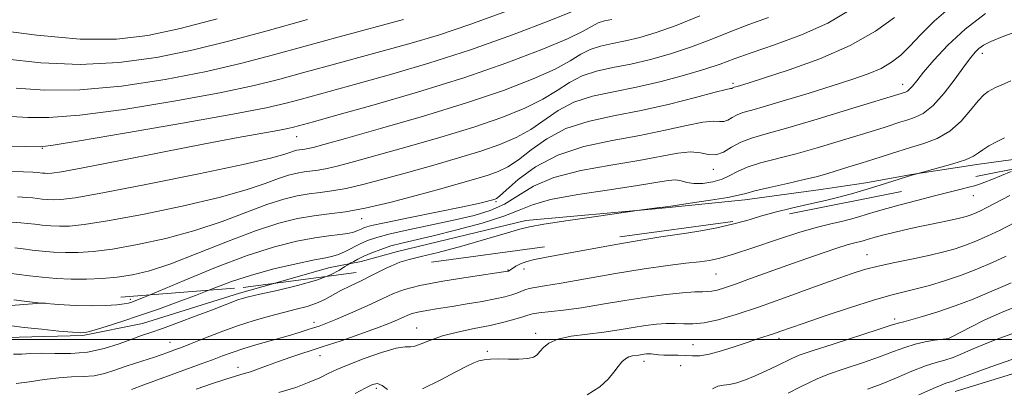
# Model space of a CAD drawing. Extents: x 2049800 to 2052700, y 347300 to 350200.
# Drawn here: x 2051580 to 2051846, y 348487 to 348586 of the extents above; entities that cross this region are included whole.
import ezdxf

# ---------------------------------------------------------------- set-up
doc = ezdxf.new("R2010")
doc.units = 0
doc.header["$MEASUREMENT"] = 0
doc.linetypes.add('DGN Style 2', pattern=[51.195507, 30.717304, -20.478203])
doc.linetypes.add('DGN Style 3', pattern=[71.67371, 51.195507, -20.478203])
for name, color, linetype, lineweight in [('32000', 7, 'Continuous', 0), ('DTM HARD BREAKLINE', 7, 'Continuous', 0), ('DTM OBSCURED BREAKLINE', 7, 'Continuous', 0), ('DTM OBSCURED SPOT', 7, 'Continuous', 0), ('DTM SPOT ELEVATION', 2, 'Continuous', 13), ('INDEX CONTOUR', 41, 'Continuous', 13), ('INDEX CONTOUR DASHED', 41, 'DGN Style 3', 13), ('INTERMEDIATE CONTOUR', 44, 'Continuous', 0), ('INTERMEDIATE CONTOUR DASHED', 44, 'DGN Style 3', 0), ('OBSCURED GROUND BOUNDARY', 84, 'DGN Style 2', 0)]:
    doc.layers.add(name, color=color, linetype=linetype, lineweight=lineweight)

msp = doc.modelspace()

# ---------------------------------------------------------------- linework, layer by layer
at = {"layer": '32000', "flags": 128}
msp.add_lwpolyline([(2052500, 348500), (2050000, 348500)], dxfattribs=at)
at = {"layer": 'DTM HARD BREAKLINE'}
for points in [[(2051281.218, 348564.664, 1066.75), (2051285.768, 348560.656, 1066.18), (2051291.559, 348555.502, 1065.11), (2051308.305, 348539.727, 1064.646), (2051346.015, 348506.318, 1064.432), (2051363.526, 348500.458, 1063.968), (2051383.972, 348498.161, 1063.469), (2051471.759, 348499.711, 1063.041), (2051537.242, 348501.259, 1063.54), (2051557.61, 348500.749, 1064.182), (2051568.961, 348500.518, 1064.717), (2051580.312, 348500.664, 1065.252), (2051597.456, 348501.048, 1065.823), (2051613.58, 348504.278, 1064.896), (2051639.72, 348512.486, 1064.468), (2051648.952, 348515.113, 1064.674)], [(2051878.618, 348500.195, 1042.567), (2051832.501, 348486.008, 1043.03)]]:
    msp.add_polyline3d(points, dxfattribs=at)
at = {"layer": 'DTM OBSCURED BREAKLINE'}
msp.add_polyline3d([(2051648.952, 348515.113, 1064.674), (2051663.683, 348519.306, 1065.003), (2051672.465, 348521.012, 1063.398), (2051682.269, 348523.738, 1062.684), (2051716.846, 348532.053, 1062.363), (2051752.68, 348535.345, 1061.935), (2051775.879, 348537.636, 1061.471), (2051796.327, 348540.475, 1061.043), (2051808.465, 348542.236, 1060.544), (2051820.76, 348544.468, 1060.045), (2051839.006, 348547.306, 1059.51), (2051847.527, 348548.438, 1059.082), (2051854.33, 348549.547, 1058.712)], dxfattribs=at)
at = {"layer": 'DTM OBSCURED SPOT'}
for p in [(2051839.83, 348577.12, 1063.5), (2051772.63, 348569.02, 1070.3), (2051818.36, 348568.78, 1066.6), (2051655.09, 348554.68, 1077.2), (2051586.59, 348551.55, 1079.9), (2051767.38, 348545.89, 1065.5), (2051708.77, 348537.18, 1067.8), (2051672.63, 348532.58, 1069.4)]:
    msp.add_point(p, dxfattribs=at)
at = {"layer": 'DTM SPOT ELEVATION'}
for p in [(2051837.45, 348538.8, 1057.3), (2051808.8, 348522.83, 1054.8), (2051712.08, 348518.77, 1060.1), (2051716.38, 348519, 1059.5), (2051768.11, 348517.7, 1057.1), (2051610.3, 348510.83, 1068.4), (2051816.23, 348505.56, 1050.4), (2051659.77, 348504.6, 1060.5), (2051687.41, 348503.06, 1056.8), (2051719.47, 348501.65, 1054.4), (2051785.1, 348500.32, 1051.6), (2051830.85, 348499.95, 1047.9), (2051621.02, 348499.26, 1062.8), (2051761.91, 348498.61, 1052.9), (2051661.37, 348495.65, 1057.3), (2051706.47, 348496.85, 1054.1), (2051639.3, 348492.53, 1058.6), (2051748.66, 348494.1, 1051.5), (2051758.6, 348492.98, 1051.1), (2051676.53, 348486.85, 1053.6)]:
    msp.add_point(p, dxfattribs=at)
at = {"layer": 'INDEX CONTOUR'}
for points in [[(2051610.643, 348486.566, 1060), (2051613.9589, 348487.768, 1060), (2051629.403, 348493.42, 1060), (2051632.457, 348494.553, 1060), (2051635.103, 348495.557, 1060), (2051637.742, 348496.523, 1060), (2051640.865, 348497.56, 1060), (2051644.771, 348498.734, 1060), (2051652.825, 348501.031, 1060), (2051655.787, 348501.896, 1060), (2051657.977, 348502.565, 1060), (2051659.661, 348503.1041, 1060), (2051661.157, 348503.607, 1060), (2051662.981, 348504.297, 1060), (2051665.7, 348505.423, 1060), (2051669.632, 348507.126, 1060), (2051674.088, 348509.108, 1060), (2051678.128, 348510.961, 1060), (2051681.181, 348512.383, 1060), (2051684.154, 348513.501, 1060), (2051688.325, 348514.547, 1060), (2051694.459, 348515.683, 1060), (2051701.277, 348516.782, 1060), (2051712.042, 348518.426, 1060), (2051712.151, 348518.461, 1060), (2051712.27, 348518.515, 1060), (2051712.442, 348518.609, 1060), (2051712.755, 348518.802, 1060), (2051714.193, 348519.729, 1060), (2051715.442, 348520.4, 1060), (2051717.079, 348521.047, 1060), (2051719.23, 348521.596, 1060), (2051722.423, 348522.199, 1060), (2051727.289, 348523.067, 1060), (2051741.65, 348525.708, 1060), (2051748.405, 348526.904, 1060), (2051753.2421, 348527.67, 1060), (2051760.103, 348528.626, 1060), (2051764, 348529.271, 1060), (2051768.284, 348530.098, 1060), (2051772.509, 348531.06, 1060), (2051776.365, 348532.113, 1060), (2051777.533, 348532.459, 1060)], [(2051767.157, 348486.736, 1050), (2051768.573, 348487.425, 1050), (2051770.073, 348487.675, 1050), (2051771.765, 348487.875, 1050), (2051773.743, 348488.344, 1050), (2051776.04, 348489.1301, 1050), (2051778.6739, 348490.214, 1050), (2051781.59, 348491.538, 1050), (2051784.438, 348492.904, 1050), (2051788.522, 348494.923, 1050), (2051790.527, 348495.746, 1050), (2051794.006, 348496.952, 1050), (2051799.65, 348498.787, 1050), (2051811.743, 348502.652, 1050), (2051815.049, 348503.731, 1050), (2051817.143, 348504.428, 1050), (2051818.692, 348504.793, 1050), (2051820.619, 348505.296, 1050), (2051823.77, 348506.1881, 1050), (2051827.885, 348507.458, 1050), (2051832.561, 348509.06, 1050), (2051837.372, 348510.907, 1050), (2051841.808, 348512.746, 1050), (2051845.334, 348514.281, 1050), (2051847.587, 348515.298, 1050)]]:
    msp.add_polyline3d(points, dxfattribs=at)
at = {"layer": 'INDEX CONTOUR DASHED'}
for points in [[(2051577.836, 348552.101, 1080), (2051582.11, 348552.0081, 1080), (2051586.147, 348551.953, 1080), (2051586.743, 348552.004, 1080), (2051589.495, 348552.42, 1080), (2051596.602, 348553.583, 1080), (2051609.224, 348555.701, 1080), (2051624.347, 348558.296, 1080), (2051637.917, 348560.718, 1080), (2051646.888, 348562.476, 1080), (2051652.258, 348563.713, 1080), (2051656.036, 348564.731, 1080), (2051671.658, 348568.988, 1080), (2051680.375, 348571.4219, 1080), (2051690.69, 348574.47, 1080), (2051701.925, 348578.092, 1080), (2051713.2901, 348582.147, 1080), (2051723.5511, 348586.081, 1080), (2051731.361, 348589.24, 1080)], [(2051577.536, 348517.856, 1070), (2051583.119, 348517.157, 1070), (2051586.543, 348516.793, 1070), (2051590.342, 348516.487, 1070), (2051594.3791, 348516.298, 1070), (2051598.524, 348516.277, 1070), (2051602.685, 348516.442, 1070), (2051606.78, 348516.803, 1070), (2051610.852, 348517.416, 1070), (2051615.437, 348518.5239, 1070), (2051621.196, 348520.421, 1070), (2051628.49, 348523.232, 1070), (2051636.481, 348526.427, 1070), (2051644.033, 348529.313, 1070), (2051650.269, 348531.351, 1070), (2051655.356, 348532.626, 1070), (2051659.722, 348533.382, 1070), (2051663.823, 348533.876, 1070), (2051668.24, 348534.426, 1070), (2051673.582, 348535.366, 1070), (2051680.187, 348536.91, 1070), (2051687.309, 348538.793, 1070), (2051693.9299, 348540.633, 1070), (2051699.256, 348542.127, 1070), (2051703.391, 348543.314, 1070), (2051706.66, 348544.314, 1070), (2051709.4, 348545.285, 1070), (2051711.999, 348546.537, 1070), (2051714.854, 348548.417, 1070), (2051718.316, 348551.107, 1070), (2051722.5419, 348554.1311, 1070), (2051727.642, 348556.846, 1070), (2051733.672, 348558.796, 1070), (2051740.485, 348560.261, 1070), (2051747.884, 348561.706, 1070), (2051755.53, 348563.451, 1070), (2051762.537, 348565.233, 1070), (2051767.877, 348566.644, 1070), (2051770.848, 348567.391, 1070), (2051772.026, 348567.641, 1070), (2051772.31, 348567.677, 1070), (2051772.452, 348567.73, 1070), (2051772.777, 348567.914, 1070), (2051772.984, 348567.994, 1070), (2051773.778, 348568.222, 1070), (2051774.6609, 348568.489, 1070), (2051776.732, 348569.138, 1070), (2051780.929, 348570.469, 1070), (2051787.765, 348572.694, 1070), (2051796.073, 348575.689, 1070), (2051804.26, 348579.245, 1070), (2051811.02, 348583.106, 1070), (2051816.17, 348586.83, 1070)], [(2051777.533, 348532.459, 1060), (2051780.086, 348533.214, 1060), (2051784.038, 348534.323, 1060), (2051788.464, 348535.407, 1060), (2051793.097, 348536.459, 1060), (2051797.546, 348537.48, 1060), (2051801.529, 348538.476, 1060), (2051805.205, 348539.489, 1060), (2051808.843, 348540.567, 1060), (2051812.58, 348541.719, 1060), (2051820.879, 348544.3331, 1060), (2051824.8419, 348545.387, 1060), (2051828.059, 348546.2579, 1060), (2051831.899, 348547.36, 1060), (2051835.286, 348548.472, 1060), (2051837.442, 348549.429, 1060), (2051838.774, 348550.292, 1060), (2051839.989, 348551.176, 1060), (2051841.637, 348552.172, 1060), (2051843.643, 348553.259, 1060), (2051845.7789, 348554.389, 1060)]]:
    msp.add_polyline3d(points, dxfattribs=at)
at = {"layer": 'INTERMEDIATE CONTOUR'}
for points in [[(2051628.041, 348486.572, 1058), (2051632.428, 348488.125, 1058), (2051636.012, 348489.327, 1058), (2051638.668, 348490.131, 1058), (2051640.729, 348490.708, 1058), (2051642.641, 348491.29, 1058), (2051644.784, 348492.057, 1058), (2051647.282, 348493.003, 1058), (2051650.193, 348494.071, 1058), (2051653.577, 348495.227, 1058), (2051662.002, 348497.993, 1058), (2051667.051, 348499.686, 1058), (2051672.121, 348501.433, 1058), (2051676.582, 348503.028, 1058), (2051679.947, 348504.313, 1058), (2051682.315, 348505.2939, 1058), (2051683.929, 348506.023, 1058), (2051685.074, 348506.556, 1058), (2051686.189, 348506.975, 1058), (2051687.753, 348507.368, 1058), (2051690.137, 348507.808, 1058), (2051693.276, 348508.319, 1058), (2051697, 348508.911, 1058), (2051701.087, 348509.583, 1058), (2051705.114, 348510.281, 1058), (2051708.608, 348510.938, 1058), (2051711.2181, 348511.506, 1058), (2051713.0759, 348512.005, 1058), (2051714.4359, 348512.474, 1058), (2051716.578, 348513.37, 1058), (2051717.732, 348513.73, 1058), (2051719.28, 348514.023, 1058), (2051721.899, 348514.429, 1058), (2051726.364, 348515.169, 1058), (2051741.009, 348517.792, 1058), (2051748.721, 348519.08, 1058), (2051755.072, 348519.976, 1058), (2051759.982, 348520.542, 1058), (2051763.638, 348520.922, 1058), (2051766.37, 348521.285, 1058), (2051769.089, 348521.89, 1058), (2051772.847, 348523.023, 1058), (2051778.32, 348524.837, 1058), (2051784.672, 348526.963, 1058), (2051790.692, 348528.901, 1058), (2051795.435, 348530.273, 1058), (2051799.0299, 348531.18, 1058), (2051801.875, 348531.845, 1058), (2051804.326, 348532.458, 1058), (2051806.588, 348533.082, 1058), (2051808.826, 348533.745, 1058), (2051811.23, 348534.48, 1058), (2051814.085, 348535.329, 1058), (2051817.699, 348536.335, 1058), (2051822.194, 348537.508, 1058), (2051826.944, 348538.706, 1058), (2051834.159, 348540.514, 1058), (2051836.22, 348541.052, 1058), (2051837.729, 348541.468, 1058), (2051839.072, 348541.869, 1058), (2051840.545, 348542.373, 1058), (2051842.42, 348543.1, 1058), (2051847.644, 348545.277, 1058)], [(2051650.266, 348485.6981, 1056), (2051654.852, 348487.105, 1056), (2051658.504, 348488.4689, 1056), (2051661.344, 348489.7109, 1056), (2051663.596, 348490.797, 1056), (2051665.895, 348491.893, 1056), (2051668.976, 348493.209, 1056), (2051673.267, 348494.85, 1056), (2051677.952, 348496.474, 1056), (2051681.908, 348497.63, 1056), (2051684.336, 348498.031, 1056), (2051685.74, 348498.036, 1056), (2051686.953, 348498.167, 1056), (2051688.683, 348498.816, 1056), (2051691.139, 348499.842, 1056), (2051694.412, 348500.978, 1056), (2051698.484, 348502.006, 1056), (2051702.935, 348502.93, 1056), (2051707.2401, 348503.807, 1056), (2051710.948, 348504.672, 1056), (2051713.911, 348505.468, 1056), (2051716.055, 348506.118, 1056), (2051717.4341, 348506.57, 1056), (2051718.621, 348506.887, 1056), (2051720.317, 348507.156, 1056), (2051726.959, 348507.908, 1056), (2051731.817, 348508.567, 1056), (2051737.485, 348509.487, 1056), (2051743.516, 348510.515, 1056), (2051749.394, 348511.453, 1056), (2051754.657, 348512.141, 1056), (2051759.043, 348512.579, 1056), (2051762.34, 348512.807, 1056), (2051764.461, 348512.878, 1056), (2051765.821, 348512.905, 1056), (2051766.957, 348513.015, 1056), (2051768.368, 348513.329, 1056), (2051770.397, 348513.945, 1056), (2051773.348, 348514.9581, 1056), (2051777.403, 348516.414, 1056), (2051787.445, 348520.055, 1056), (2051792.563, 348521.876, 1056), (2051797.189, 348523.482, 1056), (2051800.914, 348524.725, 1056), (2051803.464, 348525.508, 1056), (2051805.0961, 348525.947, 1056), (2051806.203, 348526.211, 1056), (2051807.122, 348526.441, 1056), (2051807.97, 348526.674, 1056), (2051809.74, 348527.206, 1056), (2051811.009, 348527.573, 1056), (2051812.9051, 348528.084, 1056), (2051815.613, 348528.771, 1056), (2051818.925, 348529.569, 1056), (2051822.533, 348530.383, 1056), (2051826.131, 348531.136, 1056), (2051832.1501, 348532.345, 1056), (2051834.096, 348532.781, 1056), (2051835.476, 348533.152, 1056), (2051836.59, 348533.524, 1056), (2051837.736, 348533.974, 1056), (2051839.2, 348534.641, 1056), (2051841.263, 348535.677, 1056), (2051847.284, 348538.851, 1056)], [(2051688.983, 348486.69, 1054), (2051693.76, 348489.005, 1054), (2051697.99, 348491.3, 1054), (2051700.916, 348492.849, 1054), (2051702.817, 348493.726, 1054), (2051704.228, 348494.205, 1054), (2051705.632, 348494.515, 1054), (2051707.297, 348494.703, 1054), (2051709.437, 348494.772, 1054), (2051712.136, 348494.743, 1054), (2051714.9659, 348494.725, 1054), (2051717.368, 348494.847, 1054), (2051718.941, 348495.214, 1054), (2051719.912, 348495.846, 1054), (2051720.666, 348496.742, 1054), (2051721.59, 348497.867, 1054), (2051723.07, 348499.056, 1054), (2051725.495, 348500.111, 1054), (2051729.089, 348500.89, 1054), (2051733.422, 348501.479, 1054), (2051737.902, 348502.019, 1054), (2051742.037, 348502.613, 1054), (2051745.75, 348503.215, 1054), (2051749.068, 348503.74, 1054), (2051752.022, 348504.118, 1054), (2051754.674, 348504.326, 1054), (2051757.088, 348504.356, 1054), (2051759.38, 348504.244, 1054), (2051761.854, 348504.204, 1054), (2051764.861, 348504.496, 1054), (2051768.713, 348505.335, 1054), (2051773.563, 348506.7529, 1054), (2051779.526, 348508.738, 1054), (2051786.517, 348511.209, 1054), (2051793.662, 348513.798, 1054), (2051799.89, 348516.067, 1054), (2051804.477, 348517.7, 1054), (2051808.103, 348518.855, 1054), (2051811.797, 348519.811, 1054), (2051816.298, 348520.791, 1054), (2051821.185, 348521.789, 1054), (2051825.748, 348522.744, 1054), (2051829.457, 348523.617, 1054), (2051832.505, 348524.4749, 1054), (2051835.268, 348525.406, 1054), (2051838.084, 348526.5, 1054), (2051841.149, 348527.8399, 1054), (2051844.622, 348529.511, 1054), (2051848.56, 348531.517, 1054)], [(2051733.413, 348485.074, 1052), (2051736.827, 348487.257, 1052), (2051739.041, 348489.325, 1052), (2051740.53, 348491.18, 1052), (2051741.7041, 348492.738, 1052), (2051742.721, 348493.959, 1052), (2051743.676, 348494.818, 1052), (2051744.642, 348495.315, 1052), (2051745.5991, 348495.558, 1052), (2051747.335, 348495.803, 1052), (2051748.742, 348496.028, 1052), (2051749.343, 348496.102, 1052), (2051749.95, 348496.131, 1052), (2051750.639, 348496.103, 1052), (2051752.594, 348495.901, 1052), (2051754.0371, 348495.808, 1052), (2051755.857, 348495.763, 1052), (2051757.878, 348495.733, 1052), (2051759.8731, 348495.669, 1052), (2051761.719, 348495.566, 1052), (2051763.712, 348495.605, 1052), (2051766.2551, 348496.012, 1052), (2051769.585, 348496.925, 1052), (2051773.281, 348498.127, 1052), (2051776.758, 348499.313, 1052), (2051779.563, 348500.247, 1052), (2051783.5809, 348501.544, 1052), (2051785.311, 348502.133, 1052), (2051791.607, 348504.326, 1052), (2051797.491, 348506.344, 1052), (2051804.29, 348508.623, 1052), (2051810.554, 348510.627, 1052), (2051815.218, 348511.97, 1052), (2051818.744, 348512.856, 1052), (2051821.977, 348513.634, 1052), (2051825.596, 348514.6, 1052), (2051829.6311, 348515.816, 1052), (2051833.945, 348517.289, 1052), (2051838.37, 348518.992, 1052), (2051842.604, 348520.771, 1052), (2051846.3089, 348522.438, 1052)], [(2051579.528, 348488.172, 1062), (2051583.11, 348488.612, 1062), (2051587.078, 348489.208, 1062), (2051590.984, 348489.694, 1062), (2051594.478, 348489.892, 1062), (2051597.604, 348489.983, 1062), (2051600.509, 348490.235, 1062), (2051603.32, 348490.845, 1062), (2051606.1019, 348491.72, 1062), (2051608.9021, 348492.699, 1062), (2051611.726, 348493.64, 1062), (2051616.758, 348495.241, 1062), (2051618.618, 348495.8601, 1062), (2051620.085, 348496.377, 1062), (2051622.499, 348497.261, 1062), (2051624.0701, 348497.858, 1062), (2051626.5, 348498.814, 1062), (2051630.093, 348500.248, 1062), (2051634.485, 348501.956, 1062), (2051639.144, 348503.655, 1062), (2051643.618, 348505.116, 1062), (2051647.774, 348506.325, 1062), (2051651.563, 348507.319, 1062), (2051654.943, 348508.153, 1062), (2051657.911, 348508.933, 1062), (2051660.471, 348509.778, 1062), (2051662.676, 348510.784, 1062), (2051667.011, 348513.181, 1062), (2051669.624, 348514.492, 1062), (2051672.458, 348515.841, 1062), (2051675.289, 348517.21, 1062), (2051677.942, 348518.565, 1062), (2051679.21, 348519.195, 1062)], [(2051578.779, 348496.08, 1064), (2051581.091, 348496.086, 1064), (2051583.4061, 348496.221, 1064), (2051586.227, 348496.304, 1064), (2051589.907, 348496.234, 1064), (2051594.218, 348496.236, 1064), (2051598.781, 348496.62, 1064), (2051603.238, 348497.581, 1064), (2051607.298, 348498.865, 1064), (2051610.689, 348500.102, 1064), (2051613.317, 348501.042, 1064), (2051615.8, 348501.899, 1064), (2051618.936, 348503.0051, 1064), (2051623.232, 348504.577, 1064), (2051628.0321, 348506.3701, 1064), (2051632.39, 348508.021, 1064), (2051639.217, 348510.651, 1064), (2051640.46, 348511.066, 1064), (2051642.173, 348511.515, 1064), (2051645.139, 348512.191, 1064), (2051649.81, 348513.235, 1064), (2051655.306, 348514.556, 1064), (2051660.417, 348516.008, 1064), (2051663.063, 348517.017, 1064)], [(2051553.551, 348507.269, 1066), (2051555.628, 348507.011, 1066), (2051557.618, 348506.751, 1066), (2051559.589, 348506.454, 1066), (2051564.869, 348505.562, 1066), (2051567.252, 348505.171, 1066), (2051568.894, 348504.937, 1066), (2051570.218, 348504.7799, 1066), (2051571.85, 348504.576, 1066), (2051577.612, 348503.775, 1066), (2051581.7169, 348503.261, 1066), (2051586.419, 348502.745, 1066), (2051591.024, 348502.289, 1066), (2051594.708, 348501.952, 1066), (2051596.967, 348501.803, 1066), (2051598.553, 348501.944, 1066), (2051600.536, 348502.484, 1066), (2051603.735, 348503.493, 1066), (2051607.966, 348504.873, 1066), (2051612.7971, 348506.4879, 1066), (2051617.843, 348508.22, 1066), (2051622.9109, 348510.024, 1066), (2051627.858, 348511.878, 1066), (2051631.4319, 348513.284, 1066)], [(2051586.272, 348509.796, 1068), (2051586.516, 348509.7699, 1068), (2051590.961, 348509.398, 1068), (2051595.483, 348509.159, 1068), (2051599.8029, 348509.1, 1068), (2051603.617, 348509.187, 1068), (2051606.613, 348509.364, 1068), (2051608.595, 348509.585, 1068), (2051609.835, 348509.834, 1068), (2051610.716, 348510.106, 1068), (2051611.733, 348510.471, 1068), (2051613.808, 348511.3, 1068), (2051615.629, 348512.063, 1068)], [(2051787.567, 348485.5669, 1048), (2051790.6429, 348487.113, 1048), (2051793.06, 348488.348, 1048), (2051795.38, 348489.432, 1048), (2051798.405, 348490.619, 1048), (2051802.656, 348492.089, 1048), (2051807.54, 348493.722, 1048), (2051812.182, 348495.322, 1048), (2051815.923, 348496.723, 1048), (2051818.961, 348497.878, 1048), (2051821.706, 348498.768, 1048), (2051824.4431, 348499.389, 1048), (2051826.96, 348499.792, 1048), (2051830.085, 348500.199, 1048), (2051830.655, 348500.302, 1048), (2051830.931, 348500.384, 1048), (2051831.241, 348500.514, 1048), (2051832.014, 348500.9, 1048), (2051836.633, 348503.311, 1048), (2051840.527, 348505.258, 1048), (2051844.982, 348507.303, 1048), (2051849.694, 348509.201, 1048)], [(2051808.918, 348486.576, 1046), (2051812.621, 348487.992, 1046), (2051816.7331, 348489.708, 1046), (2051820.8611, 348491.463, 1046), (2051824.524, 348492.913, 1046), (2051827.39, 348493.83, 1046), (2051829.729, 348494.454, 1046), (2051831.957, 348495.144, 1046), (2051834.52, 348496.201, 1046), (2051837.963, 348497.713, 1046), (2051842.859, 348499.712, 1046), (2051849.493, 348502.166, 1046)], [(2051822.734, 348485.045, 1044), (2051827.251, 348487.047, 1044), (2051830.048, 348488.202, 1044), (2051831.498, 348488.722, 1044), (2051832.323, 348488.992, 1044), (2051833.345, 348489.4, 1044), (2051835.7641, 348490.338, 1044), (2051840.874, 348492.195, 1044), (2051849.333, 348495.153, 1044)], [(2051670.898, 348485.419, 1054), (2051673.565, 348486.905, 1054), (2051675.507, 348487.848, 1054), (2051676.918, 348488.1181, 1054), (2051678.15, 348487.6389, 1054), (2051679.57, 348486.4959, 1054)]]:
    msp.add_polyline3d(points, dxfattribs=at)
at = {"layer": 'INTERMEDIATE CONTOUR DASHED'}
for points in [[(2051615.629, 348512.063, 1068), (2051617.9719, 348513.045, 1068), (2051624.829, 348515.944, 1068), (2051633.28, 348519.406, 1068), (2051641.8, 348522.627, 1068), (2051649.141, 348524.975, 1068), (2051655.165, 348526.501, 1068), (2051660.009, 348527.423, 1068), (2051663.812, 348527.953, 1068), (2051666.72, 348528.272, 1068), (2051668.8809, 348528.549, 1068), (2051670.447, 348528.917, 1068), (2051671.584, 348529.346, 1068), (2051672.464, 348529.77, 1068), (2051673.407, 348530.164, 1068), (2051675.313, 348530.695, 1068), (2051679.234, 348531.572, 1068), (2051685.71, 348532.91, 1068), (2051699.88, 348535.785, 1068), (2051704.067, 348536.6741, 1068), (2051706.225, 348537.173, 1068), (2051708.578, 348537.829, 1068), (2051708.91, 348537.993, 1068), (2051709.724, 348538.638, 1068), (2051711.552, 348540.253, 1068), (2051714.8161, 348543.099, 1068), (2051719.496, 348546.543, 1068), (2051725.463, 348549.726, 1068), (2051732.505, 348552.006, 1068), (2051740.082, 348553.608, 1068), (2051747.57, 348554.972, 1068), (2051754.395, 348556.413, 1068), (2051760.169, 348557.733, 1068), (2051764.555, 348558.608, 1068), (2051767.37, 348558.8399, 1068), (2051769.048, 348558.736, 1068), (2051770.18, 348558.725, 1068), (2051771.265, 348559.128, 1068), (2051772.441, 348559.814, 1068), (2051773.756, 348560.54, 1068), (2051775.348, 348561.152, 1068), (2051777.712, 348561.845, 1068), (2051781.434, 348562.904, 1068), (2051786.833, 348564.513, 1068), (2051793.159, 348566.447, 1068), (2051799.392, 348568.38, 1068), (2051804.709, 348570.067, 1068), (2051809.051, 348571.584, 1068), (2051812.554, 348573.089, 1068), (2051815.389, 348574.739, 1068), (2051817.867, 348576.694, 1068), (2051820.337, 348579.115, 1068), (2051823.173, 348582.136, 1068), (2051826.862, 348585.804, 1068), (2051831.914, 348590.138, 1068)], [(2051578.29, 348560.073, 1082), (2051582.696, 348559.851, 1082), (2051588.31, 348559.813, 1082), (2051596.656, 348560.433, 1082), (2051608.5541, 348562.019, 1082), (2051622.021, 348564.216, 1082), (2051634.369, 348566.503, 1082), (2051643.612, 348568.48, 1082), (2051650.557, 348570.219, 1082), (2051656.7111, 348571.91, 1082), (2051663.2939, 348573.707, 1082), (2051677.763, 348577.613, 1082), (2051685.319, 348579.707, 1082), (2051693.305, 348582.087, 1082), (2051702.069, 348584.984, 1082), (2051711.648, 348588.473, 1082)], [(2051579.155, 348524.668, 1072), (2051581.431, 348524.399, 1072), (2051583.82, 348524.105, 1072), (2051586.552, 348523.814, 1072), (2051589.584, 348523.57, 1072), (2051592.806, 348523.419, 1072), (2051596.215, 348523.424, 1072), (2051600.254, 348523.7, 1072), (2051605.4701, 348524.381, 1072), (2051612.193, 348525.5671, 1072), (2051619.863, 348527.24, 1072), (2051627.697, 348529.35, 1072), (2051635.015, 348531.793, 1072), (2051647.105, 348536.359, 1072), (2051651.608, 348537.831, 1072), (2051655.282, 348538.752, 1072), (2051658.4351, 348539.298, 1072), (2051661.397, 348539.655, 1072), (2051664.5869, 348540.052, 1072), (2051668.445, 348540.731, 1072), (2051673.298, 348541.869, 1072), (2051679.019, 348543.39, 1072), (2051685.369, 348545.155, 1072), (2051692.069, 348547.035, 1072), (2051698.684, 348548.941, 1072), (2051704.741, 348550.799, 1072), (2051709.89, 348552.577, 1072), (2051714.273, 348554.436, 1072), (2051718.155, 348556.582, 1072), (2051725.588, 348561.719, 1072), (2051729.82, 348563.966, 1072), (2051734.781, 348565.5699, 1072), (2051740.436, 348566.79, 1072), (2051746.669, 348568.02, 1072), (2051753.27, 348569.55, 1072), (2051759.641, 348571.245, 1072), (2051765.087, 348572.8649, 1072), (2051769.234, 348574.256, 1072), (2051772.989, 348575.624, 1072), (2051777.582, 348577.262, 1072), (2051783.854, 348579.41, 1072), (2051791.1059, 348582.101, 1072), (2051798.2509, 348585.3131, 1072), (2051804.3841, 348588.937, 1072)], [(2051579.923, 348538.43, 1076), (2051582.392, 348538.292, 1076), (2051583.977, 348538.148, 1076), (2051585.223, 348538.001, 1076), (2051586.571, 348537.858, 1076), (2051588.068, 348537.7369, 1076), (2051589.658, 348537.663, 1076), (2051591.599, 348537.717, 1076), (2051595.392, 348538.2161, 1076), (2051602.851, 348539.537, 1076), (2051614.877, 348541.871, 1076), (2051628.716, 348544.671, 1076), (2051640.7, 348547.208, 1076), (2051648.067, 348548.916, 1076), (2051651.665, 348549.906, 1076), (2051653.2471, 348550.452, 1076), (2051654.287, 348550.792, 1076), (2051655.134, 348551.004, 1076), (2051655.862, 348551.1301, 1076), (2051657.282, 348551.304, 1076), (2051658.172, 348551.461, 1076), (2051659.52, 348551.787, 1076), (2051662.44, 348552.584, 1076), (2051668.247, 348554.2, 1076), (2051677.693, 348556.849, 1076), (2051689.27, 348560.196, 1076), (2051700.905, 348563.769, 1076), (2051710.871, 348567.162, 1076), (2051718.822, 348570.234, 1076), (2051724.758, 348572.911, 1076), (2051728.815, 348575.133, 1076), (2051731.68, 348576.895, 1076), (2051734.176, 348578.207, 1076), (2051736.981, 348579.114, 1076), (2051740.177, 348579.803, 1076), (2051743.7, 348580.498, 1076), (2051747.551, 348581.416, 1076), (2051751.991, 348582.745, 1076), (2051757.347, 348584.666, 1076), (2051763.726, 348587.24, 1076)], [(2051631.4319, 348513.284, 1066), (2051632.6259, 348513.753, 1066), (2051637.517, 348515.603, 1066), (2051642.9191, 348517.382, 1066), (2051648.991, 348519.026, 1066), (2051654.9711, 348520.423, 1066), (2051659.867, 348521.445, 1066), (2051662.9941, 348522.0361, 1066), (2051664.888, 348522.426, 1066), (2051666.3939, 348522.915, 1066), (2051668.177, 348523.72, 1066), (2051672.228, 348525.755, 1066), (2051674.208, 348526.653, 1066), (2051676.678, 348527.513, 1066), (2051680.337, 348528.482, 1066), (2051685.598, 348529.657, 1066), (2051697.7901, 348532.231, 1066), (2051702.941, 348533.434, 1066), (2051707.277, 348534.761, 1066), (2051711.084, 348536.487, 1066), (2051714.734, 348538.766, 1066), (2051718.922, 348541.296, 1066), (2051724.426, 348543.655, 1066), (2051731.677, 348545.5271, 1066), (2051739.721, 348546.994, 1066), (2051747.257, 348548.238, 1066), (2051757.8011, 348550.232, 1066), (2051761.2331, 348550.572, 1066), (2051763.892, 348550.29, 1066), (2051766.07, 348549.831, 1066), (2051768.049, 348549.774, 1066), (2051770.078, 348550.527, 1066), (2051772.277, 348551.809, 1066), (2051774.736, 348553.167, 1066), (2051777.651, 348554.291, 1066), (2051781.647, 348555.4561, 1066), (2051787.4571, 348557.083, 1066), (2051795.359, 348559.415, 1066), (2051803.813, 348561.981, 1066), (2051819.11, 348566.71, 1066), (2051819.644, 348566.976, 1066), (2051820.254, 348567.467, 1066), (2051821.009, 348568.317, 1066), (2051822.16, 348569.761, 1066), (2051824.006, 348572.053, 1066), (2051826.791, 348575.343, 1066), (2051830.536, 348579.344, 1066), (2051835.206, 348583.662, 1066), (2051840.665, 348587.912, 1066)], [(2051572.7621, 348545.455, 1078), (2051581.537, 348545.201, 1078), (2051584.01, 348545.103, 1078), (2051585.25, 348545.022, 1078), (2051586.581, 348544.879, 1078), (2051587.31, 348544.821, 1078), (2051588.085, 348544.784, 1078), (2051589.14, 348544.833, 1078), (2051591.757, 348545.231, 1078), (2051597.48, 348546.296, 1078), (2051607.172, 348548.199, 1078), (2051618.982, 348550.538, 1078), (2051630.378, 348552.765, 1078), (2051639.323, 348554.448, 1078), (2051650.054, 348556.383, 1078), (2051652.708, 348556.901, 1078), (2051654.276, 348557.26, 1078), (2051659.619, 348558.721, 1078), (2051665.553, 348560.364, 1078), (2051675.379, 348563.116, 1078), (2051687.658, 348566.686, 1078), (2051700.374, 348570.64, 1078), (2051711.772, 348574.568, 1078), (2051721.148, 348578.147, 1078), (2051728.06, 348581.076, 1078), (2051732.315, 348583.1419, 1078), (2051734.726, 348584.4831, 1078), (2051736.355, 348585.327, 1078), (2051738.08, 348585.885, 1078), (2051740.0471, 348586.3089, 1078)], [(2051573.229, 348583.544, 1088), (2051585.091, 348582.009, 1088), (2051596.8179, 348580.983, 1088), (2051606.546, 348580.972, 1088), (2051615.041, 348581.975, 1088), (2051623.726, 348583.859, 1088), (2051633.69, 348586.469, 1088)], [(2051576.385, 348575.646, 1086), (2051586.164, 348574.61, 1086), (2051596.764, 348574.133, 1086), (2051607.215, 348574.654, 1086), (2051617.368, 348576.055, 1086), (2051627.274, 348578.074, 1086), (2051637.061, 348580.49, 1086), (2051647.157, 348583.231, 1086), (2051658.062, 348586.268, 1086)], [(2051578.308, 348531.659, 1074), (2051580.773, 348531.48, 1074), (2051582.704, 348531.273, 1074), (2051584.521, 348531.053, 1074), (2051586.562, 348530.836, 1074), (2051588.826, 348530.654, 1074), (2051591.232, 348530.5411, 1074), (2051593.907, 348530.57, 1074), (2051597.823, 348530.958, 1074), (2051604.1611, 348531.959, 1074), (2051613.535, 348533.719, 1074), (2051624.289, 348535.956, 1074), (2051634.199, 348538.279, 1074), (2051641.541, 348540.3551, 1074), (2051646.604, 348542.08, 1074), (2051650.176, 348543.406, 1074), (2051652.947, 348544.311, 1074), (2051655.208, 348544.878, 1074), (2051657.148, 348545.2139, 1074), (2051660.935, 348545.678, 1074), (2051663.309, 348546.096, 1074), (2051666.409, 348546.828, 1074), (2051670.73, 348547.987, 1074), (2051676.808, 348549.678, 1074), (2051684.881, 348551.942, 1074), (2051693.977, 348554.569, 1074), (2051702.823, 348557.284, 1074), (2051710.381, 348559.869, 1074), (2051716.548, 348562.335, 1074), (2051721.457, 348564.746, 1074), (2051725.315, 348567.125, 1074), (2051728.634, 348569.307, 1074), (2051731.998, 348571.087, 1074), (2051735.881, 348572.342, 1074), (2051740.306, 348573.2959, 1074), (2051745.184, 348574.259, 1074), (2051750.41, 348575.4829, 1074), (2051755.816, 348576.995, 1074), (2051761.2169, 348578.766, 1074), (2051766.48, 348580.748, 1074), (2051771.67, 348582.831, 1074), (2051776.902, 348584.885, 1074), (2051782.222, 348586.831, 1074)], [(2051579.54, 348567.748, 1084), (2051587.2369, 348567.2109, 1084), (2051596.71, 348567.283, 1084), (2051607.885, 348568.337, 1084), (2051619.694, 348570.135, 1084), (2051630.821, 348572.289, 1084), (2051640.337, 348574.485, 1084), (2051648.857, 348576.7251, 1084), (2051657.387, 348579.089, 1084), (2051666.589, 348581.5999, 1084), (2051683.868, 348586.238, 1084)], [(2051663.063, 348517.017, 1064), (2051664.183, 348517.444, 1064), (2051666.648, 348518.71, 1064), (2051668.111, 348519.648, 1064), (2051668.877, 348520.169, 1064), (2051669.295, 348520.434, 1064), (2051669.723, 348520.672, 1064), (2051670.466, 348521.07, 1064), (2051671.625, 348521.657, 1064), (2051673.246, 348522.422, 1064), (2051675.3459, 348523.336, 1064), (2051677.816, 348524.303, 1064), (2051680.515, 348525.208, 1064), (2051683.425, 348525.997, 1064), (2051691.856, 348527.975, 1064), (2051698.2211, 348529.546, 1064), (2051705.042, 348531.377, 1064), (2051710.931, 348533.209, 1064), (2051715.032, 348534.842, 1064), (2051718.623, 348536.308, 1064), (2051723.516, 348537.7021, 1064), (2051730.887, 348539.083, 1064), (2051739.365, 348540.384, 1064), (2051746.944, 348541.504, 1064), (2051755.209, 348542.87, 1064), (2051757.153, 348543.002, 1064), (2051758.703, 348542.751, 1064), (2051760.266, 348542.34, 1064), (2051762.155, 348542.048, 1064), (2051764.565, 348542.099, 1064), (2051767.2189, 348542.505, 1064), (2051769.72, 348543.224, 1064), (2051771.8261, 348544.2019, 1064), (2051773.9141, 348545.33, 1064), (2051776.5161, 348546.486, 1064), (2051780.0499, 348547.592, 1064), (2051789.672, 348550.089, 1064), (2051795.378, 348551.696, 1064), (2051801, 348553.372, 1064), (2051811.967, 348556.738, 1064), (2051813.968, 348557.368, 1064), (2051817.643, 348558.553, 1064), (2051819.548, 348559.139, 1064), (2051821.612, 348559.808, 1064), (2051823.922, 348560.963, 1064), (2051826.567, 348563.089, 1064), (2051829.5481, 348566.433, 1064), (2051832.509, 348570.297, 1064), (2051835.006, 348573.7429, 1064), (2051836.731, 348576.0639, 1064), (2051837.91, 348577.477, 1064), (2051838.905, 348578.428, 1064), (2051840.124, 348579.319, 1064), (2051842.1489, 348580.372, 1064), (2051845.609, 348581.7659, 1064), (2051850.859, 348583.629, 1064)], [(2051679.21, 348519.195, 1062), (2051680.445, 348519.809, 1062), (2051682.876, 348520.828, 1062), (2051685.416, 348521.587, 1062), (2051688.649, 348522.358, 1062), (2051693.265, 348523.491, 1062), (2051699.5649, 348525.196, 1062), (2051706.3111, 348527.115, 1062), (2051711.879, 348528.752, 1062), (2051715.255, 348529.759, 1062), (2051717.8651, 348530.392, 1062), (2051721.745, 348531.06, 1062), (2051728.218, 348532.049, 1062), (2051735.767, 348533.168, 1062), (2051748.138, 348534.963, 1062), (2051752.821, 348535.586, 1062), (2051753.002, 348535.597, 1062), (2051753.982, 348535.72, 1062), (2051756.565, 348536.079, 1062), (2051761.162, 348536.744, 1062), (2051766.594, 348537.561, 1062), (2051771.281, 348538.322, 1062), (2051774.145, 348538.887, 1062), (2051776.101, 348539.39, 1062), (2051778.563, 348540.035, 1062), (2051782.528, 348540.961, 1062), (2051787.329, 348542.044, 1062), (2051791.886, 348543.095, 1062), (2051795.396, 348543.977, 1062), (2051798.187, 348544.763, 1062), (2051803.907, 348546.5041, 1062), (2051807.222, 348547.528, 1062), (2051810.59, 348548.59, 1062), (2051817.092, 348550.686, 1062), (2051820.463, 348551.724, 1062), (2051824.047, 348552.812, 1062), (2051827.672, 348554.197, 1062), (2051831.098, 348556.17, 1062), (2051834.119, 348558.868, 1062), (2051836.668, 348561.799, 1062), (2051838.713, 348564.313, 1062), (2051840.253, 348565.928, 1062), (2051841.42, 348566.8309, 1062), (2051842.38, 348567.378, 1062), (2051843.366, 348567.895, 1062), (2051844.889, 348568.6031, 1062), (2051847.527, 348569.695, 1062)], [(2051578.885, 348510.65, 1068), (2051582.418, 348510.209, 1068), (2051586.272, 348509.796, 1068)]]:
    msp.add_polyline3d(points, dxfattribs=at)
at = {"layer": 'OBSCURED GROUND BOUNDARY'}
msp.add_polyline3d([(2051796.678, 348642.112, 1092.245), (2051677.7, 348878.348, 1120.782), (2051602.632, 348957.423, 1134.842), (2051498.631, 348952.314, 1140.132), (2051082.389, 348918.452, 1120.782), (2051052.486, 348869.642, 1113.822), (2051315.637, 348567.265, 1099.205), (2051339.832, 348559.051, 1099.066), (2051360.465, 348571.075, 1101.989), (2051363.427, 348794.172, 1127.603), (2051430.064, 348793.647, 1107.418), (2051410.373, 348510.307, 1078.602), (2051454.59, 348499.627, 1068.997), (2051640.683, 348513.998, 1068.44), (2051787.907, 348533.858, 1066.63), (2051851.697, 348546.652, 1066.491), (2051881.216, 348579.102, 1067.466), (2051876.725, 348628.362, 1069.415), (2051849.587, 348650.514, 1071.363), (2051796.678, 348642.112, 1092.245)], dxfattribs=at)

doc.saveas('drawing.dxf')
